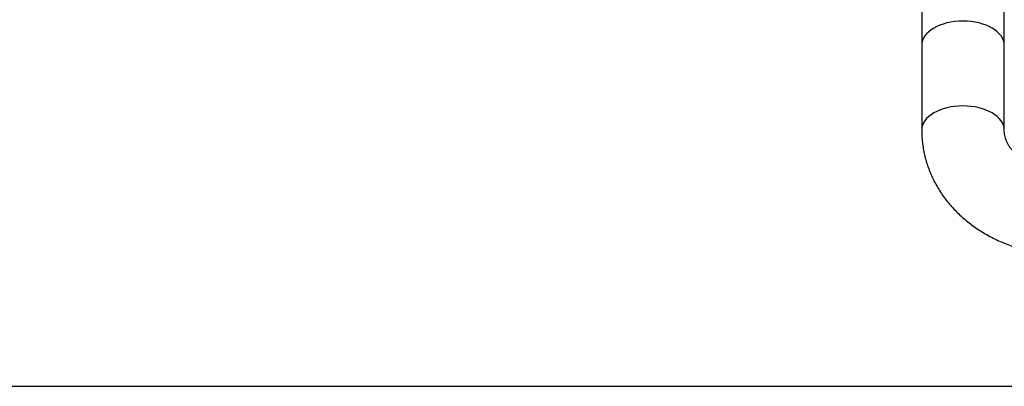
# Model space of a CAD drawing. Extents: x 25 to 818, y 13 to 562.
# Drawn here: x 641 to 688, y 202 to 220 of the extents above; entities that cross this region are included whole.
import ezdxf

# ---------------------------------------------------------------- set-up
doc = ezdxf.new("R2010")
doc.units = 0
doc.layers.add('1', color=7, linetype='CONTINUOUS')

msp = doc.modelspace()

# ---------------------------------------------------------------- linework, layer by layer
at = {"layer": '1', "color": 80, "linetype": 'CONTINUOUS'}
for p, q in [((684.258, 220.147), (684.258, 218.502)), ((688.258, 218.502), (688.258, 220.147)), ((684.258, 218.502), (684.258, 214.398)), ((688.258, 214.398), (688.258, 218.502))]:
    msp.add_line(p, q, dxfattribs=at)
at = {"layer": '1', "color": 51, "linetype": 'CONTINUOUS'}
for p, q in [((684.258, 218.502), (684.258, 218.502)), ((684.258, 214.398), (684.258, 214.397))]:
    msp.add_line(p, q, dxfattribs=at)
at = {"layer": '1', "color": 251, "linetype": 'CONTINUOUS'}
msp.add_line((548.862, 202.002), (818.324, 202.002), dxfattribs=at)
at = {"layer": '1', "color": 51, "linetype": 'CONTINUOUS'}
for centre, start_param, end_param in [((686.258, 218.502), 4.712389, 6.283185), ((686.258, 218.502), 3.141691, 4.712389), ((686.258, 214.398), 4.712389, 6.283185), ((686.258, 214.398), 3.143949, 4.712389)]:
    msp.add_ellipse(centre, major_axis=(-2, 0), ratio=0.587785, start_param=start_param, end_param=end_param, dxfattribs=at)
at = {"layer": '1', "color": 80, "linetype": 'CONTINUOUS'}
for points, knots in [([(684.258, 214.398), (684.258, 214.329), (684.262, 214.157), (684.281, 213.884), (684.32, 213.577), (684.376, 213.273), (684.451, 212.972), (684.543, 212.675), (684.652, 212.383), (684.778, 212.095), (684.921, 211.814), (685.081, 211.539), (685.256, 211.271), (685.447, 211.011), (685.654, 210.76), (685.875, 210.518), (686.111, 210.286), (686.36, 210.065), (686.623, 209.855), (686.897, 209.657), (687.184, 209.471), (687.481, 209.298), (687.789, 209.138), (688.105, 208.992), (688.43, 208.861), (688.763, 208.744), (689.102, 208.641), (689.447, 208.554), (689.796, 208.482), (690.15, 208.425), (690.506, 208.385), (690.859, 208.36), (691.11, 208.353), (691.241, 208.352), (691.258, 208.352)], [0, 0, 0, 0, 0.020985, 0.052404, 0.083818, 0.115247, 0.146711, 0.178228, 0.209816, 0.241491, 0.273267, 0.305154, 0.337162, 0.369295, 0.401556, 0.433946, 0.46646, 0.499095, 0.531841, 0.564691, 0.597633, 0.630658, 0.663754, 0.696912, 0.730121, 0.763374, 0.796661, 0.829977, 0.863316, 0.896675, 0.93005, 0.96344, 0.995097, 1, 1, 1, 1]), ([(691.258, 212.352), (691.223, 212.352), (691.112, 212.354), (690.925, 212.364), (690.701, 212.388), (690.481, 212.424), (690.265, 212.471), (690.057, 212.53), (689.855, 212.599), (689.663, 212.678), (689.48, 212.766), (689.309, 212.861), (689.149, 212.964), (689.001, 213.073), (688.867, 213.187), (688.745, 213.306), (688.637, 213.428), (688.543, 213.552), (688.462, 213.679), (688.394, 213.808), (688.339, 213.939), (688.298, 214.072), (688.27, 214.209), (688.26, 214.318), (688.258, 214.381), (688.258, 214.398)], [0, 0, 0, 0, 0.020382, 0.063602, 0.106811, 0.149996, 0.193154, 0.236289, 0.279408, 0.322525, 0.365661, 0.408854, 0.452152, 0.495627, 0.53937, 0.583501, 0.628175, 0.673591, 0.719999, 0.767716, 0.817131, 0.868712, 0.922954, 0.980204, 1, 1, 1, 1])]:
    msp.add_open_spline(points, degree=3, knots=knots, dxfattribs=at)

doc.saveas('drawing.dxf')
